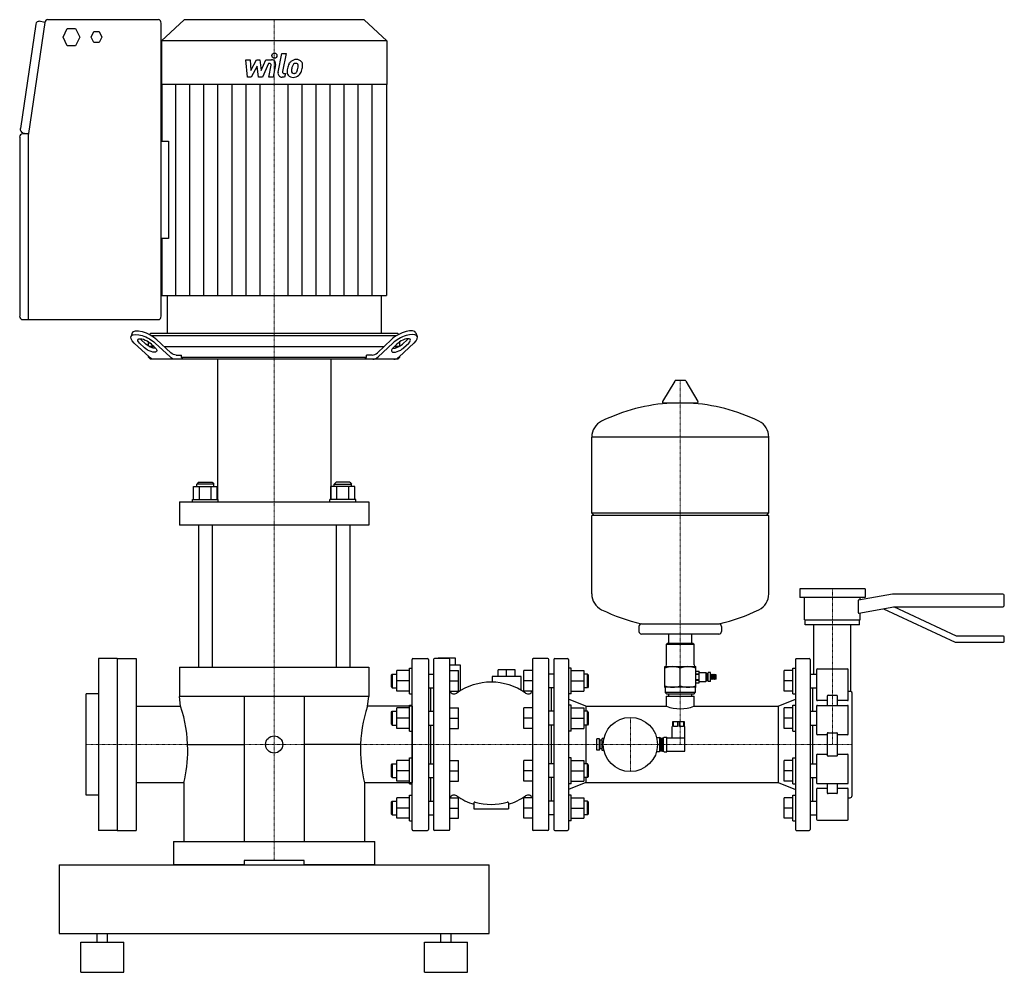
# Model space of a CAD drawing. Extents: x -296 to 850, y 0 to 1108.
import ezdxf

# ---------------------------------------------------------------- set-up
doc = ezdxf.new("R2010")
doc.units = 0
doc.linetypes.add('DASHDOT', pattern=[1, 0.5, -0.25, 0, -0.25])
doc.layers.get('0').update_dxf_attribs({"color": 124})
doc.layers.add('CP_AXIS', color=143, linetype='DASHDOT', lineweight=18)
doc.layers.add('CP_DETAL', color=33, linetype='Continuous')

msp = doc.modelspace()

# ---------------------------------------------------------------- linework, layer by layer
at = {"extrusion": (0, 1, 0)}
for p, q in [((-277.2, 1102.8), (-295.2, 981.3)), ((-266.7, 1104.7), (-285.9, 975.6)), ((-266.7, 1104.7), (-273.3, 1106.1)), ((-134.7, 1108), (-263.4, 1108)), ((-131.3, 763.2), (-131.3, 1104)), ((-104.8, 1108), (-131, 1083.6)), ((104.8, 1108), (-104.8, 1108)), ((104.8, 1108), (131, 1083.6)), ((-245.4, 1087.8), (-240.6, 1097.9)), ((-240.6, 1097.9), (-231, 1097.9)), ((-231, 1097.9), (-226.1, 1087.8)), ((-212.9, 1087.8), (-209.8, 1094.2)), ((-209.8, 1094.2), (-203.7, 1094.2)), ((-203.7, 1094.2), (-200.6, 1087.8)), ((-240.6, 1077.7), (-245.4, 1087.8)), ((-231, 1077.7), (-240.6, 1077.7)), ((-226.1, 1087.8), (-231, 1077.7)), ((-209.8, 1081.3), (-212.9, 1087.8)), ((-203.7, 1081.3), (-209.8, 1081.3)), ((-200.6, 1087.8), (-203.7, 1081.3)), ((131, 1083.6), (-131, 1083.6)), ((-131, 1083.6), (-131, 1032.6)), ((131, 1083.6), (131, 1032.6)), ((131, 1032.6), (-131, 1032.6)), ((-130.6, 1032.6), (-130.6, 966.6)), ((130.6, 1032.6), (130.6, 787.4)), ((-286, 975.2), (-292.7, 975.2)), ((-292.6, 976.6), (-286, 975.2)), ((-286, 975.2), (-286, 975.2)), ((-286, 974.8), (-286, 759.2)), ((-296, 971.2), (-296, 763.2)), ((-131.3, 966.6), (-122.8, 966.6)), ((-122.8, 853.4), (-131.3, 853.4)), ((-130.6, 853.4), (-130.6, 787.4)), ((-124.5, 787.4), (-124.5, 743)), ((124.5, 787.4), (124.5, 743)), ((-292.7, 759.2), (-134.7, 759.2)), ((-165, 743.8), (-166.5, 739.4)), ((-155.1, 736.2), (-149.2, 730.7)), ((-146.2, 728.4), (-146.2, 733.4)), ((-144, 743), (-144.9, 741.9)), ((-144, 743), (-144.9, 741.9)), ((144, 743), (-144, 743)), ((-142.4, 740.5), (142.4, 740.5)), ((-136.7, 736.2), (-120.2, 720.7)), ((136.7, 736.2), (120.2, 720.7)), ((144, 743), (144.9, 741.9)), ((144, 743), (144.9, 741.9)), ((146.2, 728.4), (146.2, 733.4)), ((155.1, 736.2), (149.2, 730.7)), ((165, 743.8), (166.5, 739.4)), ((-162.7, 731.9), (-145.5, 715.7)), ((-150.7, 726.3), (-156.6, 731.9)), ((-145.4, 728), (-140.1, 728)), ((-140.1, 728), (-145.4, 728)), ((-121, 715.7), (-138.2, 731.9)), ((-127.9, 728), (127.9, 728)), ((121, 715.7), (138.2, 731.9)), ((140.1, 728), (145.4, 728)), ((145.4, 728), (140.1, 728)), ((140.1, 728), (145.4, 728)), ((162.7, 731.9), (145.5, 715.7)), ((150.7, 726.3), (156.6, 731.9)), ((-146.2, 715.5), (-146.2, 716.3)), ((-146.2, 715.5), (-146.2, 716.3)), ((-146.2, 715.5), (-145.3, 715.5)), ((-144, 713), (-146.2, 715.5)), ((-146.2, 715.5), (-145.3, 715.5)), ((-145.3, 715.5), (-146.2, 715.5)), ((-144, 713), (-146.2, 715.5)), ((144, 713), (-144, 713)), ((-114, 718), (-107.6, 718)), ((-107.6, 715.5), (-107.6, 718)), ((-107.6, 715.5), (107.6, 715.5)), ((-66, 713), (-66, 550.1)), ((66, 713), (66, 550.1)), ((114, 718), (107.6, 718)), ((107.6, 715.5), (107.6, 718)), ((144, 713), (146.2, 715.5)), ((144, 713), (146.2, 715.5)), ((145.3, 715.5), (146.2, 715.5)), ((146.2, 715.5), (145.3, 715.5)), ((145.3, 715.5), (146.2, 715.5)), ((146.2, 715.5), (146.2, 716.3)), ((146.2, 715.5), (146.2, 716.3)), ((466.1, 687.7), (451.9, 664)), ((477.8, 688.4), (467.2, 688.4)), ((478.9, 687.7), (493.1, 664)), ((492, 662.1), (453, 662.1)), ((369.5, 534.4), (369.5, 622.6)), ((575.5, 534.4), (575.5, 622.6)), ((-93.9, 550.1), (-93.9, 564.9)), ((-93.9, 564.9), (-66.1, 564.9)), ((-88, 569.9), (-90, 567.9)), ((-70, 567.9), (-90, 567.9)), ((-90, 564.9), (-90, 567.9)), ((-88, 569.9), (-72, 569.9)), ((-86.9, 550.1), (-86.9, 564.9)), ((-73.1, 550.1), (-73.1, 564.9)), ((-72, 569.9), (-70, 567.9)), ((-70, 564.9), (-70, 567.9)), ((-66.1, 550.1), (-66.1, 564.9)), ((66.1, 550.1), (66.1, 564.9)), ((93.9, 564.9), (66.1, 564.9)), ((72, 569.9), (70, 567.9)), ((70, 567.9), (90, 567.9)), ((70, 564.9), (70, 567.9)), ((88, 569.9), (72, 569.9)), ((73.1, 550.1), (73.1, 564.9)), ((86.9, 550.1), (86.9, 564.9)), ((88, 569.9), (90, 567.9)), ((90, 564.9), (90, 567.9)), ((93.9, 550.1), (93.9, 564.9)), ((-95, 550.1), (-65, 550.1)), ((-95, 547.1), (-95, 550.1)), ((-65, 547.1), (-65, 550.1)), ((95, 550.1), (65, 550.1)), ((65, 547.1), (65, 550.1)), ((95, 547.1), (95, 550.1)), ((-110, 547.1), (110, 547.1)), ((-110, 547.1), (-110, 520.2)), ((110, 547.1), (110, 520.2)), ((372.5, 531.4), (369.5, 534.4)), ((369.5, 440.1), (369.5, 531.4)), ((572.5, 531.4), (575.5, 534.4)), ((575.5, 440.1), (575.5, 531.4)), ((110, 520.2), (-110, 520.2)), ((-88, 520.2), (-88, 355)), ((-72, 520.2), (-72, 355)), ((72, 520.2), (72, 355)), ((88, 520.2), (88, 355)), ((687.5, 446), (611.5, 446)), ((611.5, 446), (611.5, 436)), ((687.5, 436), (611.5, 436)), ((617, 410), (617, 436)), ((719.5, 440), (679.9, 433)), ((682, 433.4), (682, 436)), ((687.5, 446), (687.5, 436)), ((847, 440), (719.5, 440)), ((849.5, 427.5), (849.5, 437.5)), ((679.5, 432.5), (679.5, 418.3)), ((680.1, 417.8), (720.8, 425)), ((720.8, 425), (847, 425)), ((793.7, 391), (720.8, 425)), ((682, 410), (682, 418.2)), ((708.8, 422.9), (792.2, 384)), ((424.5, 402.4), (424.5, 396.4)), ((520.5, 402.4), (520.5, 396.4)), ((617, 410), (682, 410)), ((618, 404), (618, 410)), ((628, 346.9), (628, 404)), ((671, 326.8), (671, 404)), ((681, 404), (681, 410)), ((517.5, 393.4), (427.5, 393.4)), ((459.1, 382.5), (459.1, 393.4)), ((485.9, 382.5), (485.9, 393.4)), ((848.5, 391), (793.7, 391)), ((849.5, 385), (849.5, 390)), ((457.5, 382.5), (456.5, 381.5)), ((456.5, 381.5), (488.5, 381.5)), ((456.5, 357.5), (456.5, 381.5)), ((487.5, 382.5), (457.5, 382.5)), ((487.5, 382.5), (488.5, 381.5)), ((488.5, 357.5), (488.5, 381.5)), ((792.2, 384), (848.5, 384)), ((-204.5, 365), (-204.5, 165)), ((-182.5, 365), (-204.5, 365)), ((-182.5, 365), (-182.5, 165)), ((-182.5, 365), (-160.5, 365)), ((-160.5, 365), (-160.5, 165)), ((160.5, 166), (160.5, 364)), ((161.5, 365), (178.5, 365)), ((179.5, 364), (179.5, 166)), ((185.5, 364), (185.5, 166)), ((203.5, 365), (186.5, 365)), ((211, 365.5), (191, 365.5)), ((191, 365), (191, 365.5)), ((201, 365), (201, 365.5)), ((204.5, 166), (204.5, 364)), ((204.5, 357.5), (216.5, 357.5)), ((211, 357.5), (211, 365.5)), ((216.5, 357.5), (216.5, 327.4)), ((300.5, 364), (300.5, 166)), ((318.5, 365), (301.5, 365)), ((319.5, 166), (319.5, 364)), ((325.5, 364), (325.5, 166)), ((326.5, 365), (341.5, 365)), ((342.5, 364), (342.5, 166)), ((454.5, 331.5), (454.5, 355.5)), ((454.5, 355.5), (490.5, 355.5)), ((490.5, 331.5), (490.5, 355.5)), ((606.5, 364), (606.5, 166)), ((607.5, 365), (622.5, 365)), ((623.5, 364), (623.5, 166)), ((-110, 355), (110, 355)), ((-110, 355), (-110, 320.7)), ((110, 355), (110, 320.7)), ((136.5, 345.9), (137.5, 346.9)), ((136.5, 331.9), (136.5, 345.9)), ((137.5, 346.9), (137.5, 330.9)), ((137.5, 346.9), (142.7, 346.9)), ((157.5, 350.9), (142.7, 350.9)), ((157.5, 323.9), (157.5, 353.9)), ((157.5, 353.9), (160.5, 353.9)), ((179.5, 346.9), (185.5, 346.9)), ((204.5, 350.9), (214.5, 350.9)), ((253.5, 344), (253.5, 337.5)), ((256, 344), (253.5, 344)), ((285, 344), (256, 344)), ((270.5, 352), (260.5, 352)), ((260.5, 344), (260.5, 352)), ((270.5, 344), (270.5, 352)), ((280.5, 352), (270.5, 352)), ((280.5, 344), (280.5, 352)), ((287.5, 344), (285, 344)), ((287.5, 328), (287.5, 344)), ((300.5, 350.9), (290.5, 350.9)), ((325.5, 346.9), (319.5, 346.9)), ((345.5, 353.9), (342.5, 353.9)), ((345.5, 350.9), (360.3, 350.9)), ((364.5, 346.9), (360.3, 346.9)), ((364.5, 330.9), (364.5, 346.9)), ((365.5, 345.9), (364.5, 346.9)), ((365.5, 345.9), (365.5, 331.9)), ((472.5, 333.1), (472.5, 353.9)), ((490.5, 350.2), (494.4, 350.2)), ((490.5, 350.2), (494.4, 350.2)), ((490.5, 347.1), (494.4, 347.1)), ((490.5, 346.6), (494.4, 346.6)), ((494.4, 348.6), (502.4, 348.6)), ((502.4, 348.6), (502.4, 338.4)), ((503.4, 347.6), (502.4, 348.6)), ((503.4, 339.4), (503.4, 347.6)), ((503.4, 346.3), (505.1, 346.3)), ((505.1, 338.4), (505.1, 348.6)), ((507.6, 348.6), (505.1, 348.6)), ((507.6, 338.4), (507.6, 348.6)), ((508.6, 346.5), (507.6, 346.5)), ((508.6, 340.5), (508.6, 346.5)), ((509.9, 346), (508.6, 346.5)), ((509.9, 340.5), (509.9, 346.5)), ((511.4, 346), (509.9, 346.5)), ((511.4, 340.5), (511.4, 346.5)), ((512.8, 346), (511.4, 346.5)), ((512.8, 340.5), (512.8, 346.5)), ((514.1, 346), (512.8, 346.5)), ((514.1, 341), (514.1, 346)), ((603.5, 350.9), (593.5, 350.9)), ((603.5, 323.9), (603.5, 353.9)), ((603.5, 353.9), (606.5, 353.9)), ((623.5, 346.9), (631, 346.9)), ((631, 352), (631, 317)), ((632, 353), (667, 353)), ((668, 317), (668, 352)), ((157.5, 338.9), (142.7, 338.9)), ((204.5, 338.9), (214.5, 338.9)), ((300.5, 338.9), (290.5, 338.9)), ((345.5, 338.9), (360.3, 338.9)), ((490.5, 340.4), (494.4, 340.4)), ((490.5, 339.9), (494.4, 339.9)), ((490.5, 336.8), (494.4, 336.8)), ((490.5, 336.8), (494.4, 336.8)), ((494.4, 338.4), (502.4, 338.4)), ((503.4, 339.4), (502.4, 338.4)), ((503.4, 340.7), (505.1, 340.7)), ((507.6, 338.4), (505.1, 338.4)), ((508.6, 340.5), (507.6, 340.5)), ((509.9, 341), (508.6, 340.5)), ((511.4, 341), (509.9, 340.5)), ((512.8, 341), (511.4, 340.5)), ((514.1, 341), (512.8, 340.5)), ((603.5, 338.9), (593.5, 338.9)), ((136.5, 331.9), (137.5, 330.9)), ((137.5, 330.9), (142.7, 330.9)), ((157.5, 326.9), (142.7, 326.9)), ((157.5, 323.9), (160.5, 323.9)), ((179.5, 330.9), (185.5, 330.9)), ((182.5, 303.6), (182.5, 330.9)), ((204.5, 326.9), (214.5, 326.9)), ((300.5, 326.9), (290.5, 326.9)), ((325.5, 330.9), (319.5, 330.9)), ((322.5, 330.9), (322.5, 303.6)), ((345.5, 323.9), (342.5, 323.9)), ((345.5, 326.9), (360.3, 326.9)), ((364.5, 330.9), (360.3, 330.9)), ((365.5, 331.9), (364.5, 330.9)), ((490.5, 331.5), (454.5, 331.5)), ((455, 331), (455, 325.5)), ((490, 325.5), (455, 325.5)), ((456.5, 324), (455, 325.5)), ((456.5, 324), (488.5, 324)), ((456.5, 321), (488.5, 321)), ((456.5, 309.4), (456.5, 321)), ((459.1, 321), (459.1, 324)), ((485.9, 321), (485.9, 324)), ((488.5, 324), (490, 325.5)), ((488.5, 309.4), (488.5, 321)), ((490, 331), (490, 325.5)), ((603.5, 326.9), (593.5, 326.9)), ((603.5, 323.9), (606.5, 323.9)), ((623.5, 330.9), (631, 330.9)), ((626.5, 330.9), (626.5, 303.6)), ((643.5, 321.2), (643.5, 310.5)), ((644.5, 322.2), (654.5, 322.2)), ((655.5, 310.5), (655.5, 321.2)), ((672.5, 205.5), (672.5, 324.5)), ((-160.5, 309.4), (-108.8, 309.4)), ((110, 320.7), (-110, 320.7)), ((-35, 320.7), (-35, 152)), ((35, 320.7), (35, 152)), ((160.5, 309.4), (108.8, 309.4)), ((157.5, 280.6), (157.5, 310.6)), ((157.5, 310.6), (160.5, 310.6)), ((362.5, 309.4), (342.5, 317.5)), ((345.5, 310.6), (342.5, 310.6)), ((362.5, 309.4), (362.5, 303.6)), ((362.5, 309.4), (456.5, 309.4)), ((586.5, 309.4), (606.5, 317.5)), ((586.5, 309.4), (586.5, 220.6)), ((603.5, 280.6), (603.5, 310.6)), ((603.5, 310.6), (606.5, 310.6)), ((631, 309.5), (631, 277.2)), ((643.5, 316), (632, 316)), ((632, 310.5), (667, 310.5)), ((667, 316), (655.5, 316)), ((668, 277.2), (668, 309.5)), ((136.5, 302.6), (137.5, 303.6)), ((136.5, 288.6), (136.5, 302.6)), ((137.5, 303.6), (137.5, 287.6)), ((137.5, 303.6), (142.7, 303.6)), ((157.5, 307.6), (142.7, 307.6)), ((179.5, 303.6), (185.5, 303.6)), ((204.5, 307.6), (214.5, 307.6)), ((300.5, 307.6), (290.5, 307.6)), ((325.5, 303.6), (319.5, 303.6)), ((345.5, 307.6), (360.3, 307.6)), ((364.5, 303.6), (360.3, 303.6)), ((364.5, 287.6), (364.5, 303.6)), ((365.5, 302.6), (364.5, 303.6)), ((365.5, 302.6), (365.5, 288.6)), ((603.5, 307.6), (593.5, 307.6)), ((623.5, 303.6), (631, 303.6)), ((136.5, 288.6), (137.5, 287.6)), ((137.5, 287.6), (142.7, 287.6)), ((157.5, 295.6), (142.7, 295.6)), ((179.5, 287.6), (185.5, 287.6)), ((182.5, 242.4), (182.5, 287.6)), ((204.5, 295.6), (214.5, 295.6)), ((300.5, 295.6), (290.5, 295.6)), ((325.5, 287.6), (319.5, 287.6)), ((322.5, 287.6), (322.5, 242.4)), ((345.5, 295.6), (360.3, 295.6)), ((364.5, 287.6), (360.3, 287.6)), ((362.5, 287.6), (362.5, 242.4)), ((365.5, 288.6), (364.5, 287.6)), ((463.5, 291.5), (463.5, 286)), ((464.7, 286), (464.7, 291.5)), ((469.3, 291.5), (469.3, 286)), ((471.7, 286), (471.7, 291.5)), ((476.3, 291.5), (476.3, 286)), ((477.5, 286), (477.5, 291.5)), ((603.5, 295.6), (593.5, 295.6)), ((623.5, 287.6), (631, 287.6)), ((626.5, 287.6), (626.5, 242.4)), ((157.5, 283.6), (142.7, 283.6)), ((157.5, 280.6), (160.5, 280.6)), ((204.5, 283.6), (214.5, 283.6)), ((300.5, 283.6), (290.5, 283.6)), ((345.5, 280.6), (342.5, 280.6)), ((345.5, 283.6), (360.3, 283.6)), ((463.5, 286), (463, 286)), ((463, 272.8), (463, 286)), ((469.3, 286), (464.7, 286)), ((476.3, 286), (471.7, 286)), ((478, 286), (477.5, 286)), ((478, 257.2), (478, 286)), ((603.5, 283.6), (593.5, 283.6)), ((603.5, 280.6), (606.5, 280.6)), ((643.5, 276.2), (632, 276.2)), ((643.5, 277.7), (643.5, 252.3)), ((644.5, 278.7), (654.5, 278.7)), ((655.5, 252.3), (655.5, 277.7)), ((667, 276.2), (655.5, 276.2)), ((-100.6, 265), (-35, 265)), ((100.6, 265), (35, 265)), ((375.5, 258.5), (375.5, 271.5)), ((378.5, 271.5), (375.5, 271.5)), ((378.5, 258.5), (378.5, 271.5)), ((379.5, 268), (378.5, 268)), ((379.5, 260), (379.5, 270)), ((381.5, 270), (379.5, 270)), ((381.5, 258), (381.5, 272)), ((383.8, 272), (381.5, 272)), ((383, 265), (381.5, 265)), ((444.9, 273.2), (448.5, 273.2)), ((448.5, 273.2), (448.5, 256.8)), ((450, 272.5), (448.5, 273.2)), ((450, 272.5), (450, 257.5)), ((450, 272.5), (452, 272.5)), ((452, 272.8), (453, 272.8)), ((452, 257.2), (452, 272.8)), ((453, 257.2), (453, 272.8)), ((453.7, 273.5), (457, 273.5)), ((457, 256.5), (457, 273.5)), ((457, 272.8), (478, 272.8)), ((378.5, 258.5), (375.5, 258.5)), ((379.5, 262), (378.5, 262)), ((381.5, 260), (379.5, 260)), ((383.8, 258), (381.5, 258)), ((444.9, 256.8), (448.5, 256.8)), ((450, 257.5), (448.5, 256.8)), ((450, 257.5), (452, 257.5)), ((452, 257.2), (453, 257.2)), ((453.7, 256.5), (457, 256.5)), ((457, 257.2), (478, 257.2)), ((631, 252.8), (631, 220.5)), ((632, 253.8), (643.5, 253.8)), ((655.5, 253.8), (667, 253.8)), ((668, 220.5), (668, 252.8)), ((136.5, 241.4), (137.5, 242.4)), ((136.5, 227.4), (136.5, 241.4)), ((137.5, 242.4), (137.5, 226.4)), ((137.5, 242.4), (142.7, 242.4)), ((157.5, 246.4), (142.7, 246.4)), ((157.5, 219.4), (157.5, 249.4)), ((157.5, 249.4), (160.5, 249.4)), ((179.5, 242.4), (185.5, 242.4)), ((204.5, 246.4), (214.5, 246.4)), ((300.5, 246.4), (290.5, 246.4)), ((325.5, 242.4), (319.5, 242.4)), ((345.5, 249.4), (342.5, 249.4)), ((345.5, 246.4), (360.3, 246.4)), ((364.5, 242.4), (360.3, 242.4)), ((364.5, 226.4), (364.5, 242.4)), ((365.5, 241.4), (364.5, 242.4)), ((365.5, 241.4), (365.5, 227.4)), ((603.5, 246.4), (593.5, 246.4)), ((603.5, 219.4), (603.5, 249.4)), ((603.5, 249.4), (606.5, 249.4)), ((623.5, 242.4), (631, 242.4)), ((654.5, 251.3), (644.5, 251.3)), ((157.5, 234.4), (142.7, 234.4)), ((204.5, 234.4), (214.5, 234.4)), ((300.5, 234.4), (290.5, 234.4)), ((345.5, 234.4), (360.3, 234.4)), ((603.5, 234.4), (593.5, 234.4)), ((-160.5, 220.6), (-105, 220.6)), ((-105, 220.6), (-105, 152)), ((105, 220.6), (160.5, 220.6)), ((105, 220.6), (105, 152)), ((136.5, 227.4), (137.5, 226.4)), ((137.5, 226.4), (142.7, 226.4)), ((157.5, 222.4), (142.7, 222.4)), ((157.5, 219.4), (160.5, 219.4)), ((179.5, 226.4), (185.5, 226.4)), ((182.5, 199.1), (182.5, 226.4)), ((204.5, 222.4), (214.5, 222.4)), ((300.5, 222.4), (290.5, 222.4)), ((325.5, 226.4), (319.5, 226.4)), ((322.5, 226.4), (322.5, 199.1)), ((362.5, 220.6), (342.5, 212.5)), ((345.5, 219.4), (342.5, 219.4)), ((345.5, 222.4), (360.3, 222.4)), ((364.5, 226.4), (360.3, 226.4)), ((362.5, 226.4), (362.5, 220.6)), ((362.5, 220.6), (586.5, 220.6)), ((365.5, 227.4), (364.5, 226.4)), ((586.5, 220.6), (606.5, 212.5)), ((603.5, 222.4), (593.5, 222.4)), ((603.5, 219.4), (606.5, 219.4)), ((623.5, 226.4), (631, 226.4)), ((626.5, 226.4), (626.5, 199.1)), ((632, 219.5), (667, 219.5)), ((643.5, 219.5), (643.5, 208.8)), ((655.5, 208.8), (655.5, 219.5)), ((631, 213), (631, 178)), ((632, 214), (643.5, 214)), ((654.5, 207.8), (644.5, 207.8)), ((655.5, 214), (667, 214)), ((668, 178), (668, 213)), ((136.5, 198.1), (137.5, 199.1)), ((136.5, 184.1), (136.5, 198.1)), ((137.5, 199.1), (137.5, 183.1)), ((137.5, 199.1), (142.7, 199.1)), ((157.5, 203.1), (142.7, 203.1)), ((157.5, 176.1), (157.5, 206.1)), ((157.5, 206.1), (160.5, 206.1)), ((179.5, 199.1), (185.5, 199.1)), ((204.5, 203.1), (214.5, 203.1)), ((232.5, 197), (232.5, 190)), ((272.5, 197), (272.5, 190)), ((300.5, 203.1), (290.5, 203.1)), ((325.5, 199.1), (319.5, 199.1)), ((345.5, 206.1), (342.5, 206.1)), ((345.5, 203.1), (360.3, 203.1)), ((364.5, 199.1), (360.3, 199.1)), ((364.5, 183.1), (364.5, 199.1)), ((365.5, 198.1), (364.5, 199.1)), ((365.5, 198.1), (365.5, 184.1)), ((603.5, 203.1), (593.5, 203.1)), ((603.5, 176.1), (603.5, 206.1)), ((603.5, 206.1), (606.5, 206.1)), ((623.5, 199.1), (631, 199.1)), ((668, 203), (670, 203)), ((136.5, 184.1), (137.5, 183.1)), ((157.5, 191.1), (142.7, 191.1)), ((204.5, 191.1), (214.5, 191.1)), ((232.5, 190), (235, 190)), ((235, 190), (270, 190)), ((270, 190), (272.5, 190)), ((300.5, 191.1), (290.5, 191.1)), ((345.5, 191.1), (360.3, 191.1)), ((365.5, 184.1), (364.5, 183.1)), ((603.5, 191.1), (593.5, 191.1)), ((137.5, 183.1), (142.7, 183.1)), ((157.5, 179.1), (142.7, 179.1)), ((157.5, 176.1), (160.5, 176.1)), ((179.5, 183.1), (185.5, 183.1)), ((204.5, 179.1), (214.5, 179.1)), ((300.5, 179.1), (290.5, 179.1)), ((325.5, 183.1), (319.5, 183.1)), ((345.5, 176.1), (342.5, 176.1)), ((345.5, 179.1), (360.3, 179.1)), ((364.5, 183.1), (360.3, 183.1)), ((603.5, 179.1), (593.5, 179.1)), ((603.5, 176.1), (606.5, 176.1)), ((623.5, 183.1), (631, 183.1)), ((632, 177), (667, 177)), ((-182.5, 165), (-204.5, 165)), ((-182.5, 165), (-160.5, 165)), ((161.5, 165), (178.5, 165)), ((203.5, 165), (186.5, 165)), ((318.5, 165), (301.5, 165)), ((326.5, 165), (341.5, 165)), ((607.5, 165), (622.5, 165)), ((-117.2, 152), (117.2, 152)), ((-117.2, 152), (-117.2, 125)), ((117.2, 125), (117.2, 152)), ((35, 130), (-35, 130)), ((-35, 130), (-35, 125)), ((35, 125), (35, 130)), ((-250, 125), (-250, 45)), ((-250, 125), (250, 125)), ((-35, 125), (-117.2, 125)), ((117.2, 125), (35, 125)), ((250, 45), (250, 125)), ((-250, 45), (250, 45)), ((-225, 35), (-175, 35)), ((-225, 0), (-225, 35)), ((-206, 35), (-206, 45)), ((-194, 35), (-194, 45)), ((-175, 0), (-175, 35)), ((175, 35), (225, 35)), ((175, 0), (175, 35)), ((194, 35), (194, 45)), ((206, 35), (206, 45)), ((225, 0), (225, 35)), ((-225, 0), (-175, 0)), ((175, 0), (225, 0))]:
    msp.add_line(p, q, dxfattribs=at)
for p, q in [((-122.8, 966.6), (-122.8, 853.4)), ((-130.6, 787.4), (130.6, 787.4)), ((-140.1, 728), (-145.4, 728)), ((145.4, 728), (140.1, 728)), ((140.1, 728), (145.4, 728)), ((-146.2, 715.5), (-145.3, 715.5)), ((-106, 713), (-107.6, 715.5)), ((66, 713), (-66, 713)), ((106, 713), (107.6, 715.5)), ((145.3, 715.5), (146.2, 715.5)), ((146.2, 715.5), (145.3, 715.5)), ((575.5, 622.6), (369.5, 622.6)), ((369.5, 534.4), (575.5, 534.4)), ((575.5, 531.4), (369.5, 531.4)), ((427.3, 405.3), (517.7, 405.3)), ((681, 404), (618, 404)), ((142.7, 326.9), (142.7, 350.9)), ((214.5, 326.9), (214.5, 350.9)), ((290.5, 326.9), (290.5, 350.9)), ((345.5, 323.9), (345.5, 353.9)), ((360.3, 350.9), (360.3, 326.9)), ((494.4, 336.8), (494.4, 350.2)), ((593.5, 326.9), (593.5, 350.9)), ((-204.5, 324), (-218.5, 324)), ((-218.5, 206), (-218.5, 324)), ((671, 326.8), (668, 326.8)), ((-160.5, 309.4), (-160.5, 220.6)), ((-108.8, 309.4), (-110, 320.7)), ((108.8, 309.4), (110, 320.7)), ((160.5, 309.4), (160.5, 220.6)), ((345.5, 280.6), (345.5, 310.6)), ((488.5, 309.4), (586.5, 309.4)), ((142.7, 283.6), (142.7, 307.6)), ((214.5, 283.6), (214.5, 307.6)), ((290.5, 283.6), (290.5, 307.6)), ((360.3, 307.6), (360.3, 283.6)), ((593.5, 283.6), (593.5, 307.6)), ((477.5, 291.5), (463.5, 291.5)), ((142.7, 222.4), (142.7, 246.4)), ((214.5, 222.4), (214.5, 246.4)), ((290.5, 222.4), (290.5, 246.4)), ((345.5, 219.4), (345.5, 249.4)), ((360.3, 246.4), (360.3, 222.4)), ((593.5, 222.4), (593.5, 246.4)), ((-204.5, 206), (-218.5, 206)), ((142.7, 179.1), (142.7, 203.1)), ((214.5, 179.1), (214.5, 203.1)), ((290.5, 179.1), (290.5, 203.1)), ((345.5, 176.1), (345.5, 206.1)), ((360.3, 203.1), (360.3, 179.1)), ((593.5, 179.1), (593.5, 203.1))]:
    msp.add_line(p, q)
for centre, radius in [((414.5, 265), 31.5), ((0, 265), 10)]:
    msp.add_circle(centre, radius)
for centre, radius, start, end in [((467.2, 687.1), 1.25, 90, 149.0362), ((477.8, 687.1), 1.25, 30.9638, 90), ((472.5, 455.3), 207, 92.8162, 116.2545), ((453, 663.4), 1.25, 149.0362, 270), ((472.5, 455.3), 207, 63.7455, 87.1838), ((492, 663.4), 1.25, 270, 30.9638), ((390, 622.6), 20.5, 116.2545, 180), ((555, 622.6), 20.5, 0, 63.7455), ((390, 440.1), 20.5, 180, 243.7455), ((555, 440.1), 20.5, 296.2545, 0), ((847, 437.5), 2.5, 0, 90), ((680, 432.5), 0.5, 100, 180), ((847, 427.5), 2.5, 270, 0), ((472.5, 607.4), 207, 243.7455, 257.3892), ((472.5, 607.4), 207, 282.6108, 296.2545), ((680, 418.3), 0.5, 180, 280), ((427.5, 402.4), 3, 93.7021, 180), ((517.5, 402.4), 3, 0, 86.2979), ((427.5, 396.4), 3, 180, 270), ((517.5, 396.4), 3, 270, 0), ((848.5, 390), 1, 0, 90), ((848.5, 385), 1, 270, 0), ((161.5, 364), 1, 90, 180), ((178.5, 364), 1, 0, 90), ((186.5, 364), 1, 90, 180), ((203.5, 364), 1, 0, 90), ((301.5, 364), 1, 90, 180), ((318.5, 364), 1, 0, 90), ((326.5, 364), 1, 90, 180), ((341.5, 364), 1, 0, 90), ((454.5, 357.5), 2, 270, 0), ((463.5, 329.5), 26, 69.7438, 110.2562), ((481.5, 329.5), 26, 69.7438, 110.2562), ((490.5, 357.5), 2, 180, 270), ((607.5, 364), 1, 90, 180), ((622.5, 364), 1, 0, 90), ((632, 352), 1, 90, 180), ((667, 352), 1, 0, 90), ((252.5, 268.4), 69.1, 54.5469, 125.4531), ((463.5, 357.5), 26, 249.7438, 290.2562), ((481.5, 357.5), 26, 249.7438, 290.2562), ((209.5, 328.8), 5, 201.6495, 305.4531), ((295.5, 328.8), 5, 234.5469, 338.3505), ((454.5, 331), 0.5, 0, 90), ((490.5, 331), 0.5, 90, 180), ((644.5, 321.2), 1, 90, 180), ((654.5, 321.2), 1, 0, 90), ((670, 324.5), 2.5, 0, 66.4218), ((472.5, 350.9), 44.4, 248.9026, 291.0974), ((632, 317), 1, 180, 270), ((632, 309.5), 1, 90, 180), ((667, 317), 1, 270, 0), ((667, 309.5), 1, 0, 90), ((632, 277.2), 1, 180, 270), ((644.5, 277.7), 1, 90, 180), ((654.5, 277.7), 1, 0, 90), ((667, 277.2), 1, 270, 0), ((453.7, 272.8), 0.7, 90, 180), ((453.7, 257.2), 0.7, 180, 270), ((632, 252.8), 1, 90, 180), ((644.5, 252.3), 1, 180, 270), ((654.5, 252.3), 1, 270, 0), ((667, 252.8), 1, 0, 90), ((632, 220.5), 1, 180, 270), ((667, 220.5), 1, 270, 0), ((209.5, 201.2), 5, 54.5469, 158.3505), ((295.5, 201.2), 5, 21.6495, 125.4531), ((632, 213), 1, 90, 180), ((644.5, 208.8), 1, 180, 270), ((654.5, 208.8), 1, 270, 0), ((667, 213), 1, 0, 90), ((252.5, 261.6), 69.1, 234.5469, 253.1842), ((233.5, 197), 1, 73.6402, 180), ((252.5, 261.8), 66.5, 253.6402, 286.3598), ((271.5, 197), 1, 0, 106.3598), ((252.5, 261.6), 69.1, 286.8158, 305.4531), ((670, 205.5), 2.5, 270, 0), ((632, 178), 1, 180, 270), ((667, 178), 1, 270, 0), ((161.5, 166), 1, 180, 270), ((178.5, 166), 1, 270, 0), ((186.5, 166), 1, 180, 270), ((203.5, 166), 1, 270, 0), ((301.5, 166), 1, 180, 270), ((318.5, 166), 1, 270, 0), ((326.5, 166), 1, 180, 270), ((341.5, 166), 1, 270, 0), ((607.5, 166), 1, 180, 270), ((622.5, 166), 1, 270, 0)]:
    msp.add_arc(centre, radius, start, end)
for centre, major_axis, ratio, start_param, end_param in [((-273.9, 1102.1), (0, 4.05), 0.825412, -0.178483, 1.392314), ((-263.4, 1104), (0, 4.05), 0.825412, 0, 1.392314), ((-134.7, 1104), (0, 4.05), 0.825412, -1.570796, 0), ((-292.7, 971.2), (0, 4.05), 0.825412, 0, 1.570796), ((-292, 980.6), (0, 4.05), 0.825412, 1.392314, 2.96311), ((-282.6, 974.8), (0, 4.05), 0.825412, 1.392314, 1.570796), ((-292.7, 763.2), (0, 4.05), 0.825412, 1.570796, 3.141593), ((-134.7, 763.2), (0, 4.05), 0.825412, 3.141593, 4.712389), ((148.9, 736.2), (15.9, 7.9), 0.388565, -0.045726, 2.238795), ((150.5, 731.9), (15.9, 7.9), 0.388565, -0.902798, 2.238795), ((150.5, 731.9), (7.97, 3.93), 0.388565, -0.902798, 2.238795), ((148.9, 736.2), (7.97, 3.93), 0.388565, -0.902798, -0.76846), ((-181.2, 672.9), (0, 72.7), 0.86755, -0.744732, -0.624706), ((144.6, 726.3), (7.97, 3.93), 0.388565, 2.238795, 5.380388), ((143.1, 730.7), (7.97, 3.93), 0.388565, 3.818601, 5.380388), ((181.2, 672.9), (0, 72.7), 0.86755, 0.624706, 0.744732), ((114, 738), (0, 20), 0.61345, 3.141593, 3.665191), ((114.9, 733), (0, 20), 0.61345, 3.141593, 3.665191), ((139.4, 733), (0, 20), 0.61345, 3.141593, 3.665191), ((-176.1, 258.6), (0, 111.5), 0.67829, -1.570796, -1.097502), ((176.1, 258.6), (0, 111.5), 0.67829, 1.097502, 1.570796), ((-176.1, 258.6), (0, 111.5), 0.67829, 4.363929, 4.712389), ((176.1, 258.6), (0, 111.5), 0.67829, 1.570796, 1.919256)]:
    msp.add_ellipse(centre, major_axis=major_axis, ratio=ratio, start_param=start_param, end_param=end_param)
at = {"extrusion": (0, 0, -1)}
for centre, major_axis, ratio, start_param, end_param in [((-148.9, 736.2), (-15.9, 7.9), 0.388565, -0.045726, 2.238795), ((-150.5, 731.9), (-15.9, 7.9), 0.388565, -0.902798, 2.238795), ((-150.5, 731.9), (-7.97, 3.93), 0.388565, -0.902798, 2.238795), ((-148.9, 736.2), (-7.97, 3.93), 0.388565, -0.902798, -0.76846), ((-144.6, 726.3), (-7.97, 3.93), 0.388565, 2.238795, 5.380388), ((-143.1, 730.7), (-7.97, 3.93), 0.388565, 3.818601, 5.380388), ((-139.4, 733), (0, 20), 0.61345, 3.141593, 3.665191), ((-114.9, 733), (0, 20), 0.61345, 3.141593, 3.665191), ((-114, 738), (0, 20), 0.61345, 3.141593, 3.665191)]:
    msp.add_ellipse(centre, major_axis=major_axis, ratio=ratio, start_param=start_param, end_param=end_param, dxfattribs=at)
at = {"layer": 'CP_AXIS'}
for p, q in [((0, 713), (0, 1108)), ((0, 713), (0, 130)), ((472.5, 688.4), (472.5, 265)), ((649.5, 446), (649.5, 265)), ((414.5, 233.5), (414.5, 296.5)), ((-160.5, 265), (-218.5, 265)), ((-160.5, 265), (160.5, 265)), ((160.5, 265), (672.5, 265))]:
    msp.add_line(p, q, dxfattribs=at)
at = {"layer": 'CP_DETAL'}
for p, q in [((4.6, 1046.9), (8.8, 1068.8)), ((8.8, 1068.8), (13.9, 1068.8)), ((13.9, 1068.8), (9.7, 1047.6)), ((-33.1, 1061.4), (-27.9, 1061.4)), ((-31, 1041.2), (-33.1, 1061.4)), ((-27.9, 1061.4), (-27.1, 1048.9)), ((-27.1, 1048.9), (-20.5, 1061.4)), ((-19.9, 1053.9), (-26.6, 1041.2)), ((-20.5, 1061.4), (-16.6, 1061.4)), ((-18.1, 1041.2), (-19.9, 1053.9)), ((-16.6, 1061.4), (-14.9, 1048.9)), ((-14.9, 1048.9), (-9.8, 1061.4)), ((-6.4, 1057.1), (-13.7, 1041.2)), ((-9.8, 1061.4), (-3, 1061.4)), ((-5.2, 1057.1), (-6.4, 1057.1)), ((-6.1, 1041.2), (-3.5, 1055)), ((1.7, 1055.7), (-1.1, 1041.2)), ((11.5, 1045.4), (13.1, 1045.4)), ((13.1, 1045.4), (12.2, 1041.2)), ((-114.2, 787.4), (-114.2, 1032.6)), ((-97.9, 787.4), (-97.9, 1032.6)), ((-81.6, 787.4), (-81.6, 1032.6)), ((-65.3, 787.4), (-65.3, 1032.6)), ((-49, 787.4), (-49, 1032.6)), ((-32.6, 787.4), (-32.6, 1032.6)), ((-26.6, 1041.2), (-31, 1041.2)), ((-13.7, 1041.2), (-18.1, 1041.2)), ((-16.3, 787.4), (-16.3, 1032.6)), ((-1.1, 1041.2), (-6.1, 1041.2)), ((12.2, 1041.2), (9.3, 1041.2)), ((16.3, 787.4), (16.3, 1032.6)), ((32.6, 787.4), (32.6, 1032.6)), ((49, 787.4), (49, 1032.6)), ((65.3, 787.4), (65.3, 1032.6)), ((81.6, 787.4), (81.6, 1032.6)), ((97.9, 787.4), (97.9, 1032.6)), ((114.2, 787.4), (114.2, 1032.6))]:
    msp.add_line(p, q, dxfattribs=at)
msp.add_circle((0.3, 1066.2), 3, dxfattribs=at)
for centre, radius, start, end in [((-5.2, 1055.3), 1.8, 349.1282, 90.0361), ((-3, 1056.6), 4.8, 349.1463, 90.1097), ((33.1, 1048.6), 17.7, 153.1115, 171.0742), ((25.5, 1052), 9.44, 130.4936, 150.8647), ((26, 1051.6), 10.1, 89.3287, 131.1984), ((26.4, 1052.2), 5.44, 132.3225, 168.5446), ((25.1, 1053.4), 3.72, 88.6944, 130.5967), ((25.3, 1053.7), 3.39, 69.364, 91.2833), ((26.5, 1054.7), 6.97, 39.8625, 93.7877), ((25.7, 1054.8), 2.23, 38.8919, 68.6227), ((25, 1054.4), 3.02, 358.4755, 35.933), ((8.7, 1054.9), 19.3, 349.3761, 358.4794), ((27, 1055.5), 6.13, 357.2175, 36.9176), ((12.8, 1055.6), 20.4, 347.7846, 358.7587), ((9.3, 1046), 4.8, 169.0042, 270), ((11.5, 1047.2), 1.8, 169.0041, 270), ((21.3, 1047.2), 6.29, 173.443, 216.7902), ((39.1, 1046.4), 24, 168.3333, 176.5259), ((21.6, 1047.7), 6.79, 219.1176, 274.2411), ((37.6, 1047.6), 17.4, 167.8511, 176.8316), ((23.4, 1048.2), 3.17, 173.0647, 215.6723), ((47.6, 1046.1), 27.5, 165.0104, 169.1866), ((22.7, 1048), 2.55, 220.254, 274.7357), ((22.1, 1051.2), 10.3, 269.6738, 310.639), ((22.3, 1054.4), 8.93, 274.1845, 282.2301), ((23.1, 1049.2), 3.72, 287.2372, 310.2783), ((22.5, 1049.8), 4.57, 311.1381, 334.8162), ((12.6, 1053.9), 15.2, 336.5302, 350.0633), ((22.3, 1051), 10, 311.0023, 344.0583), ((3.4, 1056.9), 29.8, 343.0634, 349.1605)]:
    msp.add_arc(centre, radius, start, end, dxfattribs=at)

doc.saveas('drawing.dxf')
